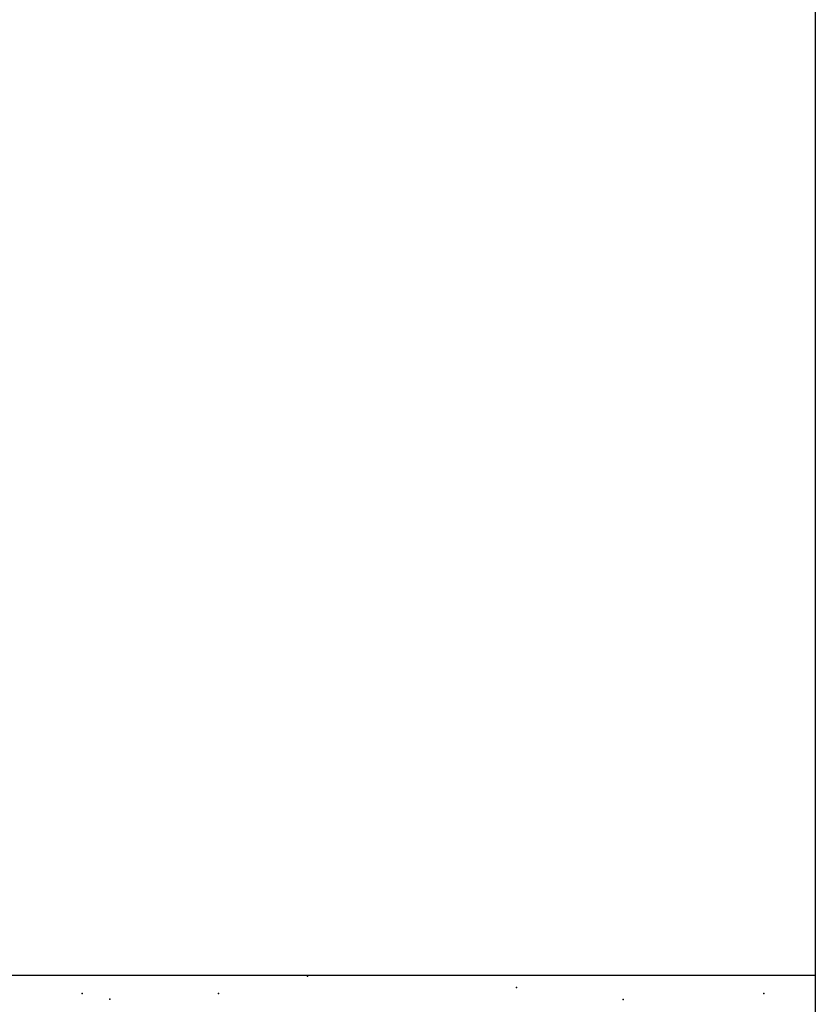
# Model space of a CAD drawing. Extents: x 150 to 2075, y 25 to 1460.
# Drawn here: x 1525 to 1630, y 782 to 912 of the extents above; entities that cross this region are included whole.
import ezdxf
from ezdxf.xclip import XClip

# ---------------------------------------------------------------- set-up
doc = ezdxf.new("R2010")
doc.units = 0
doc.header["$LTSCALE"] = 0.2
doc.header["$MEASUREMENT"] = 0
doc.header["$XCLIPFRAME"] = 0
doc.layers.add('ŚCIANY KONSTRUKCYJNE.ZEWN.', color=7, linetype='Continuous')

# ---------------------------------------------------------------- blocks, each defined once
blk = doc.blocks.new('Rysunek_1_1', base_point=(2824.29, 463.86))
at = {"layer": 'ŚCIANY KONSTRUKCYJNE.ZEWN.', "linetype": 'Continuous', "ltscale": 0.2}
for p, q in [((1629.51, 825.86), (1629.51, 1078.86)), ((1629.51, 785.86), (1629.51, 825.86)), ((1450.76, 785.86), (1629.51, 785.86)), ((1629.51, 780.86), (1629.51, 785.86))]:
    blk.add_line(p, q, dxfattribs=at)
for p in [(1562.67, 785.7), (1590.17, 784.22), (1533.03, 783.42), (1536.7, 782.67), (1550.97, 783.42), (1604.21, 782.64), (1622.73, 783.42)]:
    blk.add_point(p, dxfattribs=at)

msp = doc.modelspace()

# ---------------------------------------------------------------- block references
at = {"linetype": 'Continuous', "ltscale": 0.2}
ref = msp.add_blockref('Rysunek_1_1', (2824.29, 463.86), dxfattribs=at)
XClip(ref).set_block_clipping_path([(335.7202661348, 70.1650712154), (1632.8008872965, 1406.9278469721)])

doc.saveas('drawing.dxf')
